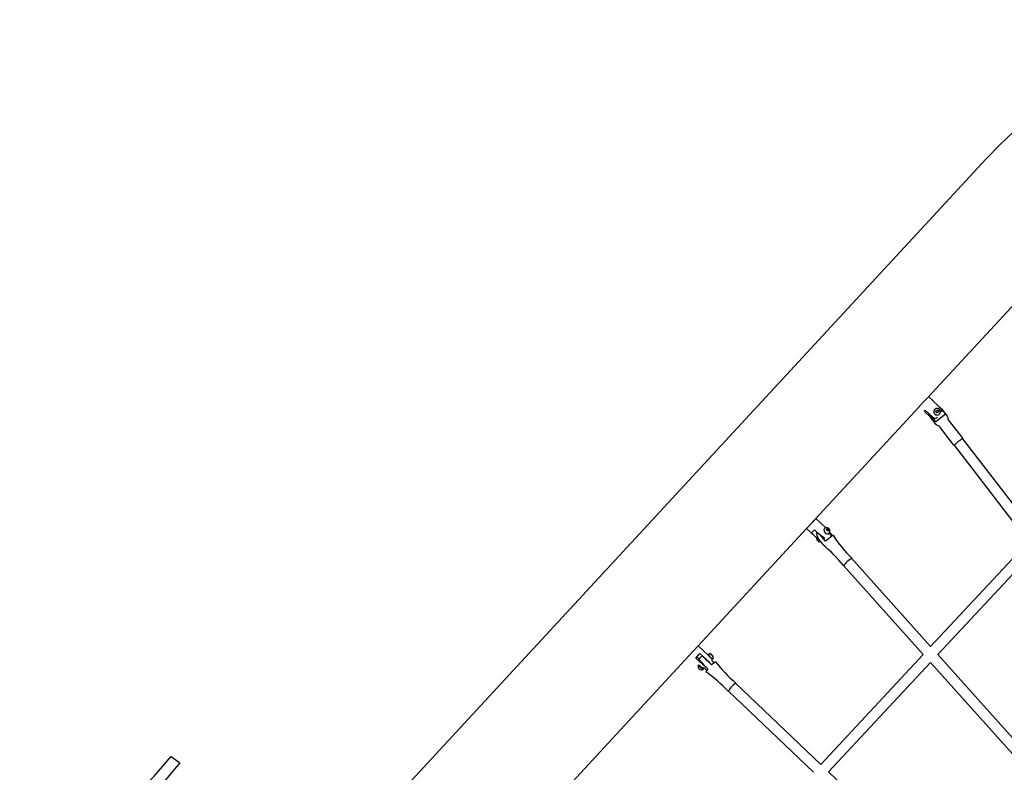
# Model space of a CAD drawing. Units: millimetres. Extents: x 97408 to 137003, y 3032 to 19473.
# Drawn here: x 123376 to 125162, y 12874 to 14238 of the extents above; entities that cross this region are included whole.
import ezdxf

# ---------------------------------------------------------------- set-up
doc = ezdxf.new("R2010")
doc.units = ezdxf.units.MM
doc.header["$LTSCALE"] = 5080
doc.header["$MEASUREMENT"] = 0
doc.layers.add('CSA$DIMS', color=7, linetype='Continuous', true_color=0x007f00)
doc.layers.add('RIPPLE 2D', color=7, linetype='Continuous', true_color=0x000000)
doc.styles.add('Arial', font='txt')
doc.dimstyles.new('CSA RC DIMS', dxfattribs={"dimtxt": 400, "dimasz": 250, "dimexe": 150, "dimexo": 150, "dimgap": 300, "dimtad": 0, "dimtih": 1, "dimtoh": 1, "dimzin": 1, "dimdsep": 46, "dimtxsty": 'Arial', "dimcen": 150, "dimazin": 0, "dimtfac": 1, "dimtdec": 4, "dimtix": 1, "dimtmove": 1, "dimatfit": 3, "dimfxl": 0, "dimtolj": 1, "dimtzin": 1, "dimarcsym": 0})

# ---------------------------------------------------------------- blocks, each defined once
blk = doc.blocks.new('*D2')
at = {"layer": 'CSA$DIMS', "color": 0, "lineweight": -2}
for p, q in [((97415.8, 9587.3), (97415.8, 19360.7)), ((133913.1, 11511.1), (133913.1, 19360.7)), ((97665.8, 19210.7), (114224.9, 19210.7)), ((133663.1, 19210.7), (117104.1, 19210.7))]:
    blk.add_line(p, q, dxfattribs=at)
at = {"layer": 'CSA$DIMS', "color": 0}
for points in [[(97665.8, 19252.4), (97665.8, 19169.1), (97415.8, 19210.7)], [(133663.1, 19169.1), (133663.1, 19252.4), (133913.1, 19210.7)]]:
    blk.add_solid(points, dxfattribs=at)
at = {"layer": 'Defpoints', "color": 0}
for p in [(133913.1, 19210.7), (133913.1, 11361.1), (97415.8, 9437.3)]:
    blk.add_point(p, dxfattribs=at)
at = {"layer": 'CSA$DIMS', "color": 0, "insert": (115664.5, 19210.7), "char_height": 400, "attachment_point": 5, "style": 'Arial'}
blk.add_mtext('\\A1;36497.23', dxfattribs=at)

msp = doc.modelspace()

# ---------------------------------------------------------------- linework, layer by layer
at = {"layer": 'RIPPLE 2D'}
for p, q in [((125189.424, 13733.811), (125022.61, 13553.517)), ((125017.383, 13547.866), (125007.275, 13536.942)), ((125022.202, 13553.079), (125017.383, 13547.866)), ((125024.052, 13555.085), (125032.972, 13546.836)), ((125032.73, 13546.572), (125032.952, 13546.813)), ((125007.083, 13536.735), (124819.213, 13333.681)), ((125007.189, 13536.849), (125007.083, 13536.735)), ((125007.275, 13536.942), (125007.189, 13536.849)), ((125027.165, 13518.644), (125016.242, 13528.745)), ((125037.063, 13509.584), (125028.91, 13520.233)), ((125035.084, 13531.658), (125035.989, 13532.502)), ((125054.925, 13523.099), (125037.063, 13509.584)), ((125037.614, 13527.916), (125038.54, 13530.184)), ((125039.137, 13525.936), (125037.614, 13527.916)), ((125038.361, 13529.744), (125040.553, 13530)), ((125038.54, 13530.184), (125040.99, 13530.47)), ((125041.586, 13526.223), (125039.137, 13525.936)), ((125040.553, 13530), (125040.99, 13530.47)), ((125040.553, 13530), (125042.076, 13528.02)), ((125040.99, 13530.47), (125042.513, 13528.49)), ((125042.076, 13528.02), (125041.33, 13526.193)), ((125042.513, 13528.49), (125041.586, 13526.223)), ((125042.076, 13528.02), (125042.513, 13528.49)), ((125048.417, 13531.561), (125054.925, 13523.099)), ((125070.325, 13466.98), (125205.047, 13291.794)), ((125085.879, 13478.742), (125218.554, 13306.217)), ((124812.103, 13326.003), (124806.233, 13319.659)), ((124812.768, 13326.72), (124812.103, 13326.003)), ((124817.061, 13331.354), (124812.768, 13326.72)), ((124818.183, 13332.563), (124817.061, 13331.354)), ((124818.506, 13332.91), (124818.183, 13332.563)), ((124819.192, 13333.649), (124818.506, 13332.91)), ((124819.626, 13334.112), (124837.882, 13317.212)), ((124802.641, 13315.77), (124606.146, 13103.395)), ((124805.765, 13319.152), (124802.643, 13315.767)), ((124827.8, 13292.983), (124802.643, 13315.767)), ((124806.233, 13319.659), (124805.765, 13319.152)), ((124811.982, 13307.975), (124817.197, 13313.619)), ((124825.971, 13295.025), (124811.982, 13307.975)), ((124834.907, 13315.302), (124835.998, 13316.371)), ((124839.129, 13313.275), (124839.549, 13315.137)), ((124840.79, 13311.42), (124839.129, 13313.275)), ((124839.202, 13313.602), (124840.207, 13313.606)), ((124839.549, 13315.137), (124841.63, 13315.145)), ((124840.207, 13313.606), (124841.63, 13315.145)), ((124840.207, 13313.606), (124841.869, 13311.751)), ((124842.871, 13311.428), (124840.79, 13311.42)), ((124841.63, 13315.145), (124843.291, 13313.291)), ((124841.869, 13311.751), (124841.795, 13311.424)), ((124841.869, 13311.751), (124843.291, 13313.291)), ((124843.291, 13313.291), (124842.871, 13311.428)), ((124844.327, 13306.694), (124848.305, 13302.253)), ((124844.997, 13308.882), (124849.975, 13303.325)), ((124837.274, 13292.831), (124827.364, 13304.208)), ((124832.532, 13287.7), (124832.21, 13286.873)), ((124850.832, 13303.554), (124837.274, 13292.831)), ((125027.644, 13102.059), (125205.047, 13291.794)), ((125217.093, 13276.129), (125040.708, 13087.477)), ((124884.461, 13261.893), (125027.644, 13102.059)), ((124869.936, 13248.882), (125014.29, 13087.741)), ((124606.129, 13103.363), (124589.232, 13085.101)), ((124606.153, 13103.389), (124606.129, 13103.363)), ((124606.196, 13103.437), (124624.463, 13086.538)), ((124589.226, 13085.107), (123989.415, 12436.821)), ((124601.962, 13080.96), (124609.373, 13088.969)), ((124619.995, 13064.772), (124601.962, 13080.96)), ((124603.879, 13083.052), (124608.303, 13078.959)), ((124607.91, 13077.96), (124610.554, 13082.378)), ((124607.91, 13077.96), (124623.482, 13061.449)), ((124609.373, 13088.969), (124627.282, 13072.85)), ((124610.554, 13082.378), (124613.787, 13084.886)), ((124630.22, 13068.73), (124615.993, 13082.845)), ((124624.096, 13087.443), (124626.751, 13089.127)), ((124625.011, 13085.84), (124630.926, 13079.732)), ((124625.216, 13084.973), (124625.5, 13085.279)), ((124629.916, 13087.092), (124629.384, 13087.98)), ((124629.384, 13087.98), (124630.65, 13087.154)), ((124631.714, 13085.379), (124629.916, 13087.092)), ((124630.638, 13080.525), (124630.206, 13080.059)), ((124637.426, 13074.291), (124630.22, 13068.73)), ((124630.275, 13086.75), (124630.65, 13087.154)), ((124630.861, 13080.11), (124630.62, 13080.506)), ((124630.65, 13087.154), (124632.448, 13085.441)), ((124630.988, 13079.811), (124631.102, 13076.519)), ((124631.102, 13076.519), (124634.873, 13072.926)), ((124632.98, 13084.553), (124631.714, 13085.379)), ((124632.136, 13085.104), (124632.448, 13085.441)), ((124632.448, 13085.441), (124632.98, 13084.553)), ((124828.806, 12888.156), (125014.29, 13087.741)), ((125040.708, 13087.477), (125222.026, 12885.073)), ((124606.581, 13068.511), (124606.654, 13068.535)), ((124606.654, 13068.535), (124608.214, 13067.703)), ((124614.77, 13062.272), (124608.188, 13067.674)), ((124613.488, 13062.025), (124608.391, 13066.785)), ((124608.401, 13066.8), (124608.689, 13067.111)), ((124613.975, 13062.517), (124613.56, 13062.068)), ((124615.64, 13064.317), (124621.422, 13058.808)), ((124623.482, 13061.449), (124620.164, 13056.209)), ((125027.354, 13073.158), (124842.925, 12874.703)), ((125027.354, 13073.158), (125208.613, 12870.821)), ((124660.654, 13021.43), (124815.553, 12873.849)), ((124674.105, 13035.548), (124828.806, 12888.156)), ((123650.328, 12902.713), (123665.431, 12891.551)), ((124842.925, 12874.703), (125038.321, 12688.538))]:
    msp.add_line(p, q, dxfattribs=at)
for points in [[(123663.5, 12402.167), (124167.05, 12946.718), (124566.263, 13378.194), (125128.631, 13985.949), (125153.296, 14011.301), (125178.515, 14035.514)], [(125048.411, 13527.486), (125047.34, 13533.061), (125032.73, 13546.572)]]:
    msp.add_lwpolyline(points, dxfattribs=at)
for points in [[(125017.841, 13530.469), (125032.452, 13516.958, 0.42932584), (125040.185, 13517.957)], [(125070.17, 13466.772), (125044.007, 13500.793, 0.18248154), (125041.014, 13502.644, -0.18278355), (125037.995, 13504.508), (125027.682, 13517.919), (125025.238, 13523.629)], [(125043.651, 13536.472), (125047.5, 13533.159), (125057.813, 13519.749, -0.18278355), (125058.84, 13516.353, 0.18248154), (125059.861, 13512.985), (125086.015, 13478.975)], [(123451.853, 12698.91, -0.10791176), (123457.098, 12723.99, -0.04503537), (123463.941, 12736.278, -0.03353724), (123472.928, 12747.729, -0.02365073), (123483.683, 12758.616, -0.01583081), (123495.927, 12769.21, -0.00975209), (123509.416, 12779.737), (123588.243, 12838.361, 0.01142317), (123604.311, 12852.201, 0.01382675), (123619.61, 12866.787), (123650.325, 12902.715)], [(123666.336, 12890.715), (123633.816, 12852.709, -0.01383978), (123617.713, 12837.363, -0.01141663), (123600.95, 12822.933), (123521.429, 12763.773, 0.00974452), (123508.555, 12753.723, 0.01578771), (123497.268, 12743.957, 0.02356389), (123487.841, 12734.417, 0.03344612), (123480.509, 12725.087, 0.04505551), (123475.41, 12715.956), (123472.969, 12708.826)]]:
    msp.add_lwpolyline(points, format="xyb", dxfattribs=at)
for centre, radius, start, end in [((124647.594, 13871.901), 503.646, 317.01369, 317.318586), ((125039.561, 13527.672), 5.994, 138.319692, 321.982746), ((125039.573, 13527.682), 6.006, 315.807304, 126.633049), ((125037.955, 13525.932), 11.725, 39.061346, 55.41706), ((125149.908, 13380.397), 117.441, 122.949145, 132.594811), ((125085.575, 13479.133), 0.496, 310.817789, 337.639271), ((125130.686, 13043.754), 425.521, 137.051808, 137.056845), ((124878.644, 13371.004), 84.075, 223.042176, 239.464832), ((124833.149, 13304.559), 12.5, 156.784282, 172.185475), ((124853.042, 13313.714), 33.126, 193.004724, 231.747494), ((124840.701, 13312.732), 6.339, 156.076159, 298.442407), ((124839.097, 13311.126), 6.092, 319.35589, 120.58392), ((124839.749, 13308.671), 5, 336.815426, 356.863069), ((124827.469, 13298.431), 6.572, 176.297533, 280.814647), ((124829.354, 13300.48), 7.813, 199.667022, 259.820159), ((125088.772, 13462.873), 286.354, 213.80537, 224.569075), ((124647.666, 13067.705), 286.516, 39.141231, 49.901956), ((124905.422, 13223.882), 43.012, 118.752905, 144.95669), ((124643.522, 13099.315), 22.691, 211.479695, 242.041804), ((124626.239, 13081.97), 7.176, 337.977187, 85.90689), ((124626.327, 13078.002), 5, 24.457558, 24.698184), ((124630.574, 13079.855), 0.373, 340.723488, 35.439875), ((124860.778, 13250.765), 284.655, 218.312791, 229.107167), ((124612.281, 13065.847), 6.315, 155.557998, 299.197056), ((124613.49, 13062.09), 0.0657, 268.044174, 345.41142), ((124454.726, 12824.607), 284.62, 43.664424, 54.459454), ((124692, 13005.031), 34.891, 120.159003, 152.612755), ((123662.172, 12887.073), 5.538, 41.23893, 53.96236)]:
    msp.add_arc(centre, radius, start, end, dxfattribs=at)
msp.add_rational_spline([(124613.958, 13062.498), (124615.884, 13060.362), (124615.286, 13060.311), (124614.27, 13060.226), (124609.954, 13064.338), (124606.06, 13068.047), (124606.573, 13068.505)], [0.870194734205, 0.804186718151, 1, 0.707106781187, 1, 0.727954269403, 0.961272779302], degree=2, knots=[4.8972086, 4.8972086, 4.8972086, 7.35619449, 7.35619449, 11.03429174, 11.03429174, 14.45059019, 14.45059019, 14.45059019], dxfattribs=at)

# ---------------------------------------------------------------- dimensions: what is measured, and where the dimension line sits
at = {"layer": 'CSA$DIMS'}
dim = msp.add_linear_dim(base=(133913.08, 19210.72), p1=(97415.85, 9437.252), p2=(133913.08, 11361.077), dimstyle='CSA RC DIMS', dxfattribs=at)
dim.commit()
dim.dimension.update_dxf_attribs({"geometry": '*D2', "text_midpoint": (115664.465, 19210.72)})

doc.saveas('drawing.dxf')
